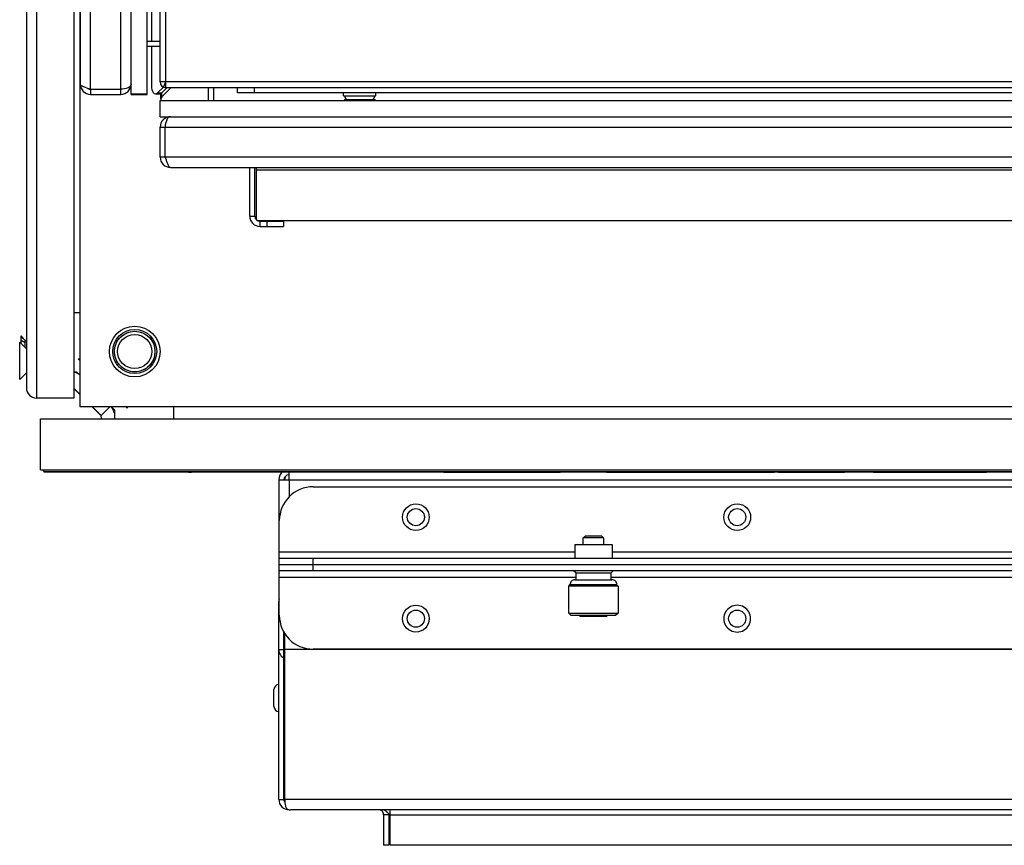
# Model space of a CAD drawing. Units: inches. Extents: x 0 to 309, y 0 to 200.
# Drawn here: x 71 to 83, y 156 to 165 of the extents above; entities that cross this region are included whole.
import ezdxf

# ---------------------------------------------------------------- set-up
doc = ezdxf.new("R2010")
doc.units = ezdxf.units.IN
doc.header["$LTSCALE"] = 17
doc.header["$MEASUREMENT"] = 0
doc.linetypes.add('HIDDEN', pattern=[0.2, 0.1, -0.1])
doc.layers.get('0').update_dxf_attribs({"linetype": 'CONTINUOUS'})
for name, color, linetype in [('02___PRT_ALL_AXES', 7, 'CONTINUOUS'), ('AXIS_PART', 7, 'CONTINUOUS'), ('DEFAULT_2', 8, 'HIDDEN'), ('SURF_PART', 7, 'CONTINUOUS'), ('TOPPLATE', 7, 'CONTINUOUS'), ('WHITE', 7, 'CONTINUOUS')]:
    doc.layers.add(name, color=color, linetype=linetype)

msp = doc.modelspace()

# ---------------------------------------------------------------- linework, layer by layer
at = {"color": 9, "linetype": 'CONTINUOUS'}
for p, q in [((71.876, 164.382), (71.876, 179.34)), ((72.227, 164.321), (72.227, 179.4)), ((72.752, 164.467), (72.752, 179.254)), ((71.247, 165.365), (71.247, 160.788)), ((72.725, 164.406), (72.748, 164.46)), ((87.696, 164.467), (72.752, 164.467)), ((72.655, 164.34), (72.703, 164.34)), ((72.703, 164.293), (72.703, 164.34)), ((72.684, 163.942), (87.763, 163.942)), ((87.703, 163.592), (72.744, 163.592)), ((73.806, 163.446), (86.641, 163.446)), ((73.728, 162.905), (73.788, 162.905)), ((73.848, 162.785), (73.848, 162.845)), ((74.186, 159.834), (74.186, 159.638)), ((74.186, 159.834), (88.065, 159.834)), ((74.072, 158.999), (77.51, 158.999)), ((77.945, 158.999), (83.908, 158.999)), ((74.466, 158.775), (74.466, 158.924)), ((77.526, 158.7), (74.072, 158.7)), ((83.924, 158.7), (77.929, 158.7)), ((74.066, 158.423), (74.072, 158.423)), ((74.066, 157.862), (74.126, 157.862)), ((99.576, 157.862), (74.137, 157.862)), ((74.066, 156.115), (74.126, 156.115)), ((99.576, 156.115), (74.137, 156.115)), ((75.362, 155.935), (75.362, 155.994)), ((75.346, 155.935), (75.286, 155.936)), ((75.362, 155.935), (98.398, 155.935))]:
    msp.add_line(p, q, dxfattribs=at)
at = {"color": 3, "linetype": 'CONTINUOUS'}
for p, q in [((71.756, 179.28), (71.756, 164.442)), ((72.684, 164.467), (72.684, 179.254)), ((72.585, 166.468), (72.585, 164.942)), ((72.535, 164.882), (72.684, 164.882)), ((72.585, 164.882), (72.585, 164.408)), ((72.752, 164.467), (72.684, 164.467)), ((72.752, 164.4), (72.752, 164.467)), ((71.876, 164.382), (71.844, 164.392)), ((71.876, 164.382), (72.227, 164.382)), ((71.876, 164.321), (72.227, 164.321)), ((72.723, 164.408), (72.655, 164.34)), ((72.811, 164.4), (72.703, 164.293)), ((87.696, 164.4), (72.752, 164.4)), ((73.245, 164.4), (73.245, 164.251)), ((72.696, 164.255), (72.699, 164.25)), ((72.684, 163.592), (72.684, 163.942)), ((72.744, 163.592), (72.744, 163.942)), ((72.744, 163.592), (72.755, 163.56)), ((72.805, 163.472), (87.643, 163.472)), ((73.728, 162.905), (73.728, 163.472)), ((73.806, 162.863), (73.806, 163.472)), ((86.627, 162.852), (73.82, 162.852)), ((73.848, 162.785), (74.121, 162.785)), ((74.186, 159.834), (74.186, 159.93)), ((74.066, 159.834), (74.066, 158.773)), ((74.066, 159.834), (74.186, 159.834)), ((74.072, 158.85), (88.533, 158.85)), ((74.072, 158.773), (74.066, 158.773)), ((74.066, 156.115), (74.066, 158.423)), ((74.137, 156.115), (74.137, 158.046)), ((99.558, 155.994), (74.203, 155.994)), ((75.312, 155.979), (75.306, 155.983)), ((75.334, 155.961), (75.319, 155.973)), ((75.286, 155.938), (75.284, 155.948)), ((75.286, 155.935), (75.286, 155.582)), ((75.362, 155.582), (75.362, 155.935)), ((98.398, 155.582), (75.362, 155.582))]:
    msp.add_line(p, q, dxfattribs=at)
at = {"color": 7, "linetype": 'CONTINUOUS'}
for p, q in [((71.129, 165.382), (71.129, 160.906)), ((71.681, 165.365), (71.681, 160.788)), ((72.535, 164.942), (72.684, 164.942)), ((71.876, 164.382), (71.876, 164.321)), ((72.632, 164.329), (72.679, 164.329)), ((72.692, 164.269), (72.692, 164.316)), ((72.761, 164.398), (72.703, 164.34)), ((73.305, 164.4), (73.305, 164.251)), ((73.586, 164.341), (73.586, 164.4)), ((86.862, 164.341), (73.586, 164.341)), ((73.783, 164.341), (73.783, 164.4)), ((74.819, 164.304), (74.819, 164.341)), ((75.197, 164.304), (75.197, 164.341)), ((74.819, 164.304), (75.197, 164.304)), ((74.83, 164.258), (74.825, 164.253)), ((75.192, 164.253), (74.825, 164.253)), ((75.187, 164.258), (74.83, 164.258)), ((75.187, 164.258), (75.192, 164.253)), ((72.744, 163.592), (72.684, 163.592)), ((73.788, 162.905), (73.788, 163.472)), ((73.848, 162.845), (74.121, 162.845)), ((73.925, 162.845), (73.925, 162.785)), ((74.121, 162.845), (74.121, 162.785)), ((71.681, 161.782), (71.749, 161.782)), ((71.093, 161.481), (71.068, 161.51)), ((71.068, 161.426), (71.068, 161.51)), ((71.114, 161.456), (71.068, 161.5)), ((71.114, 161.429), (71.068, 161.456)), ((71.113, 161.456), (71.114, 161.456)), ((71.114, 161.46), (71.129, 161.449)), ((71.114, 161.429), (71.114, 161.46)), ((71.051, 161.003), (71.051, 161.44)), ((71.051, 161.44), (71.054, 161.44)), ((71.054, 161.44), (71.129, 161.362)), ((71.054, 161.003), (71.054, 161.44)), ((71.113, 161.429), (71.114, 161.429)), ((71.113, 161.429), (71.114, 161.429)), ((71.113, 161.379), (71.114, 161.379)), ((71.113, 161.379), (71.114, 161.379)), ((71.114, 161.378), (71.114, 161.429)), ((71.73, 161.243), (71.749, 161.247)), ((71.749, 161.223), (71.73, 161.243)), ((71.051, 161.003), (71.054, 161.003)), ((71.054, 161.003), (71.129, 161.081)), ((71.681, 161.093), (71.712, 161.093)), ((71.712, 161.093), (71.749, 161.056)), ((71.681, 160.788), (71.247, 160.788)), ((72.116, 160.69), (72.153, 160.652)), ((72.125, 160.676), (72.127, 160.678)), ((72.153, 160.652), (72.153, 160.545)), ((72.302, 160.67), (72.283, 160.69)), ((72.307, 160.69), (72.302, 160.67)), ((72.842, 160.69), (72.842, 160.545)), ((71.291, 159.954), (71.291, 160.545)), ((71.291, 160.545), (102.472, 160.545)), ((71.291, 159.954), (102.472, 159.954)), ((71.33, 159.934), (71.33, 159.954)), ((71.33, 159.934), (88.063, 159.934)), ((72.652, 159.924), (71.961, 159.924)), ((72.772, 159.924), (72.652, 159.924)), ((72.787, 159.924), (72.772, 159.924)), ((72.855, 159.924), (72.787, 159.924)), ((72.885, 159.924), (72.855, 159.924)), ((72.911, 159.924), (72.885, 159.924)), ((72.944, 159.924), (72.911, 159.924)), ((73.015, 159.924), (72.944, 159.924)), ((73.015, 159.924), (73.05, 159.924)), ((73.157, 159.924), (73.05, 159.924)), ((73.591, 159.924), (73.157, 159.924)), ((75.201, 159.924), (74.401, 159.924)), ((76.036, 159.924), (75.274, 159.924)), ((76.036, 159.924), (76.605, 159.924)), ((77.331, 159.924), (76.623, 159.924)), ((77.851, 159.924), (77.409, 159.924)), ((79.82, 159.924), (77.879, 159.924)), ((80.569, 159.924), (80.096, 159.924)), ((80.986, 159.924), (80.569, 159.924)), ((80.986, 159.924), (82.302, 159.924)), ((74.466, 159.755), (88.066, 159.755)), ((74.072, 158.259), (74.072, 159.361)), ((77.609, 159.161), (77.634, 159.185)), ((77.846, 159.161), (77.609, 159.161)), ((77.609, 159.085), (77.609, 159.161)), ((77.634, 159.185), (77.821, 159.185)), ((77.821, 159.185), (77.846, 159.161)), ((77.846, 159.161), (77.846, 159.085)), ((77.51, 159.085), (77.945, 159.085)), ((77.51, 159.085), (77.51, 158.924)), ((77.945, 159.085), (77.945, 158.924)), ((74.072, 158.924), (88.48, 158.924)), ((88.671, 158.775), (74.072, 158.775)), ((77.526, 158.748), (77.497, 158.775)), ((77.929, 158.748), (77.526, 158.748)), ((77.526, 158.672), (77.526, 158.748)), ((77.958, 158.775), (77.929, 158.748)), ((77.929, 158.748), (77.929, 158.672)), ((77.44, 158.6), (77.454, 158.615)), ((78.015, 158.6), (77.44, 158.6)), ((77.44, 158.284), (77.44, 158.6)), ((78.001, 158.615), (77.454, 158.615)), ((77.512, 158.672), (77.943, 158.672)), ((78.001, 158.615), (78.015, 158.6)), ((78.015, 158.6), (78.015, 158.284)), ((77.469, 158.256), (77.44, 158.284)), ((77.44, 158.284), (78.015, 158.284)), ((77.986, 158.256), (77.469, 158.256)), ((77.566, 158.256), (77.572, 158.245)), ((77.566, 158.256), (77.572, 158.245)), ((77.883, 158.245), (77.572, 158.245)), ((77.889, 158.256), (77.883, 158.245)), ((77.889, 158.256), (77.883, 158.245)), ((78.015, 158.284), (77.986, 158.256)), ((74.126, 156.115), (74.126, 158.061)), ((74.126, 157.862), (74.137, 157.862)), ((99.296, 157.865), (74.466, 157.865)), ((74.137, 157.591), (74.126, 157.591)), ((74.01, 157.196), (74.01, 157.396)), ((74.137, 157), (74.126, 157)), ((74.126, 156.115), (74.137, 156.115)), ((75.345, 155.941), (75.286, 155.936)), ((75.346, 155.935), (75.346, 155.582)), ((75.346, 155.582), (75.286, 155.582))]:
    msp.add_line(p, q, dxfattribs=at)
msp.add_lwpolyline([(71.114, 161.46), (71.111, 161.462), (71.107, 161.465), (71.103, 161.469), (71.098, 161.474), (71.093, 161.481)], dxfattribs=at)
at = {"color": 3, "linetype": 'CONTINUOUS'}
msp.add_lwpolyline([(75.281, 155.957), (75.284, 155.95), (75.284, 155.948)], dxfattribs=at)
at = {"color": 7, "linetype": 'CONTINUOUS'}
for centre in [(75.661, 159.401), (79.401, 159.401), (75.661, 158.22)]:
    msp.add_circle(centre, 0.156, dxfattribs=at)
at = {"color": 9, "linetype": 'CONTINUOUS'}
for centre in [(75.661, 159.401), (79.401, 159.401), (75.661, 158.22), (79.401, 158.22), (79.401, 158.22)]:
    msp.add_circle(centre, 0.0998, dxfattribs=at)
at = {"color": 3, "linetype": 'CONTINUOUS'}
for centre, radius, start, end in [((71.876, 164.442), 0.12, 180, 270), ((72.227, 164.442), 0.12, 270, 360), ((72.752, 164.467), 0.0671, 180, 270), ((72.202, 165.477), 1.143, 251.0167, 251.7502), ((72.805, 163.942), 0.12, 90, 180), ((72.805, 163.592), 0.12, 180, 270), ((73.84, 163.918), 1.143, 198.2498, 198.9833), ((73.848, 162.905), 0.12, 180, 270), ((74.186, 159.834), 0.12, 125.4431, 180), ((74.186, 158.773), 0.12, 180, 191.6614), ((74.186, 158.423), 0.12, 166.2737, 180), ((74.186, 157.862), 0.12, 180, 245.5143), ((74.186, 156.115), 0.12, 180, 270), ((74.523, 156.104), 0.386, 183.5708, 184.307), ((75.226, 155.935), 0.0598, 46.4561, 68.2245), ((75.226, 155.935), 0.0598, 0, 23.8442), ((75.219, 155.853), 0.157, 51.8714, 53.6275), ((75.192, 155.819), 0.2, 50.5555, 51.8765), ((76.562, 157.34), 1.847, 228.2903, 228.4437), ((75.718, 156.387), 0.574, 228.4262, 229.0702)]:
    msp.add_arc(centre, radius, start, end, dxfattribs=at)
at = {"color": 7, "linetype": 'CONTINUOUS'}
for centre, radius, start, end in [((72.752, 164.467), 0.008, 180, 247.02), ((71.876, 164.442), 0.06, 237.5744, 270), ((72.679, 164.357), 0.0276, 269.9912, 280.9733), ((72.72, 164.316), 0.0276, 169.0089, 180.0088), ((74.88, 164.307), 0.0492, 183.2102, 270), ((75.136, 164.307), 0.0492, 270, 356.7898), ((72.805, 163.592), 0.06, 180, 212.4256), ((73.848, 162.905), 0.0602, 180, 270), ((71.247, 160.906), 0.118, 180, 270), ((74.186, 159.834), 0.0604, 91.5774, 180), ((74.466, 159.361), 0.394, 90, 180), ((77.512, 158.615), 0.0575, 89.9989, 180), ((77.943, 158.615), 0.0575, 0, 90.0011), ((79.401, 158.22), 0.156, 359.9362, 180.0638), ((74.466, 158.259), 0.394, 180, 270), ((79.401, 158.22), 0.156, 179.9362, 0.0638), ((74.186, 157.862), 0.0604, 180, 213.6741), ((74.066, 157.396), 0.0563, 90, 180), ((74.066, 157.196), 0.0563, 180, 270), ((74.186, 156.115), 0.0604, 180, 215.5497), ((75.226, 155.935), 0.12, 0, 3.0927)]:
    msp.add_arc(centre, radius, start, end, dxfattribs=at)
at = {"color": 3, "linetype": 'CONTINUOUS'}
for points, knots in [([(71.83, 164.397), (71.812, 164.403), (71.787, 164.411), (71.756, 164.431), (71.756, 164.442)], [0, 0, 0, 0, 0.658561, 1, 1, 1, 1]), ([(72.322, 164.405), (72.32, 164.404), (72.316, 164.401), (72.311, 164.399), (72.309, 164.398)], [0, 0, 0, 0, 0.486971, 1, 1, 1, 1]), ([(72.585, 164.408), (72.585, 164.398), (72.588, 164.368), (72.61, 164.329), (72.632, 164.329)], [0, 0, 0, 0, 0.318503, 1, 1, 1, 1]), ([(72.692, 164.269), (72.692, 164.266), (72.693, 164.262), (72.695, 164.257), (72.696, 164.255)], [0, 0, 0, 0, 0.489867, 1, 1, 1, 1]), ([(72.768, 164.038), (72.767, 164.036), (72.764, 164.031), (72.762, 164.027), (72.761, 164.024)], [0, 0, 0, 0, 0.486971, 1, 1, 1, 1]), ([(72.759, 163.546), (72.766, 163.528), (72.774, 163.502), (72.794, 163.472), (72.805, 163.472)], [0, 0, 0, 0, 0.658561, 1, 1, 1, 1]), ([(74.143, 156.041), (74.145, 156.036), (74.148, 156.027), (74.152, 156.018), (74.155, 156.015)], [0, 0, 0, 0, 0.526556, 1, 1, 1, 1]), ([(74.186, 155.996), (74.189, 155.995), (74.194, 155.995), (74.2, 155.994), (74.203, 155.994)], [0, 0, 0, 0, 0.480502, 1, 1, 1, 1]), ([(75.273, 155.976), (75.272, 155.979), (75.269, 155.983), (75.266, 155.988), (75.264, 155.989)], [0, 0, 0, 0, 0.536983, 1, 1, 1, 1]), ([(75.281, 155.958), (75.28, 155.961), (75.278, 155.967), (75.275, 155.973), (75.273, 155.976)], [0, 0, 0, 0, 0.504846, 1, 1, 1, 1]), ([(75.284, 155.948), (75.284, 155.95), (75.283, 155.953), (75.282, 155.956), (75.281, 155.958)], [0, 0, 0, 0, 0.490661, 1, 1, 1, 1]), ([(75.306, 155.983), (75.304, 155.984), (75.3, 155.987), (75.297, 155.989), (75.295, 155.989)], [0, 0, 0, 0, 0.504738, 1, 1, 1, 1]), ([(75.362, 155.938), (75.359, 155.94), (75.352, 155.945), (75.345, 155.951), (75.342, 155.953)], [0, 0, 0, 0, 0.49587, 1, 1, 1, 1])]:
    msp.add_open_spline(points, degree=3, knots=knots, dxfattribs=at)
for points in [[(72.347, 164.442), (72.347, 164.427), (72.334, 164.413), (72.322, 164.405)], [(72.309, 164.398), (72.283, 164.386), (72.254, 164.382), (72.227, 164.382)], [(72.632, 164.329), (72.64, 164.329), (72.649, 164.334), (72.655, 164.34)], [(72.703, 164.293), (72.697, 164.286), (72.692, 164.278), (72.692, 164.269)], [(72.761, 164.024), (72.749, 163.999), (72.744, 163.97), (72.744, 163.942)], [(72.78, 164.052), (72.776, 164.048), (72.772, 164.043), (72.768, 164.038)], [(72.805, 164.062), (72.796, 164.062), (72.787, 164.058), (72.78, 164.052)], [(74.137, 156.115), (74.137, 156.103), (74.137, 156.092), (74.138, 156.08)], [(74.138, 156.075), (74.139, 156.064), (74.14, 156.052), (74.143, 156.041)], [(74.155, 156.015), (74.162, 156.005), (74.174, 155.998), (74.186, 155.996)]]:
    msp.add_open_spline(points, degree=3, dxfattribs=at)
at = {"color": 7, "linetype": 'CONTINUOUS'}
for points in [[(72.703, 164.34), (72.698, 164.335), (72.692, 164.331), (72.685, 164.33)], [(72.693, 164.322), (72.694, 164.329), (72.698, 164.335), (72.703, 164.34)], [(74.137, 159.834), (74.137, 159.846), (74.138, 159.86), (74.143, 159.871)]]:
    msp.add_open_spline(points, degree=3, dxfattribs=at)
msp.add_open_spline([(75.345, 155.941), (75.345, 155.943), (75.345, 155.947), (75.344, 155.951), (75.344, 155.953)], degree=3, knots=[0, 0, 0, 0, 0.488621, 1, 1, 1, 1], dxfattribs=at)
at = {"layer": '02___PRT_ALL_AXES', "color": 7, "linetype": 'CONTINUOUS'}
for p, q in [((71.749, 160.833), (71.681, 160.902)), ((71.681, 160.898), (71.749, 160.829)), ((71.986, 160.592), (71.889, 160.69)), ((71.997, 160.585), (71.893, 160.69)), ((71.998, 160.584), (72.103, 160.69)), ((71.986, 160.596), (71.986, 160.592)), ((72.003, 160.545), (71.997, 160.585))]:
    msp.add_line(p, q, dxfattribs=at)
for radius in [0.256, 0.236, 0.199]:
    msp.add_circle((72.389, 161.329), radius, dxfattribs=at)
for centre, start, end in [((71.647, 160.935), 56.3318, 77.7221), ((71.995, 160.588), 10.8285, 40.4414)]:
    msp.add_arc(centre, 0.157, start, end, dxfattribs=at)
at = {"layer": 'AXIS_PART', "color": 7, "linetype": 'CONTINUOUS'}
for p, q in [((72.347, 164.321), (72.347, 179.4)), ((72.535, 164.321), (72.535, 179.4)), ((72.347, 164.328), (72.535, 164.328)), ((72.347, 164.321), (72.535, 164.321)), ((72.684, 164.062), (72.684, 164.251)), ((72.684, 164.251), (87.763, 164.251)), ((72.684, 164.062), (87.763, 164.062))]:
    msp.add_line(p, q, dxfattribs=at)
at = {"layer": 'DEFAULT_2', "color": 8, "linetype": 'HIDDEN'}
msp.add_circle((72.389, 161.329), 0.236, dxfattribs=at)
at = {"layer": 'SURF_PART', "color": 7, "linetype": 'CONTINUOUS'}
for p, q in [((88.063, 159.93), (71.33, 159.93)), ((88.063, 159.924), (71.33, 159.924))]:
    msp.add_line(p, q, dxfattribs=at)
at = {"layer": 'TOPPLATE', "color": 7, "linetype": 'CONTINUOUS'}
for p, q in [((71.749, 165.365), (71.749, 160.69)), ((71.749, 160.69), (101.966, 160.69))]:
    msp.add_line(p, q, dxfattribs=at)
msp.add_circle((72.389, 161.329), 0.295, dxfattribs=at)
at = {"layer": 'WHITE', "color": 7, "linetype": 'CONTINUOUS'}
for p, q in [((73.591, 159.924), (71.961, 159.924)), ((75.985, 159.924), (77.34, 159.924)), ((77.879, 159.924), (79.831, 159.924)), ((79.881, 159.924), (80.648, 159.924)), ((82.302, 159.924), (80.935, 159.924))]:
    msp.add_line(p, q, dxfattribs=at)

doc.saveas('drawing.dxf')
